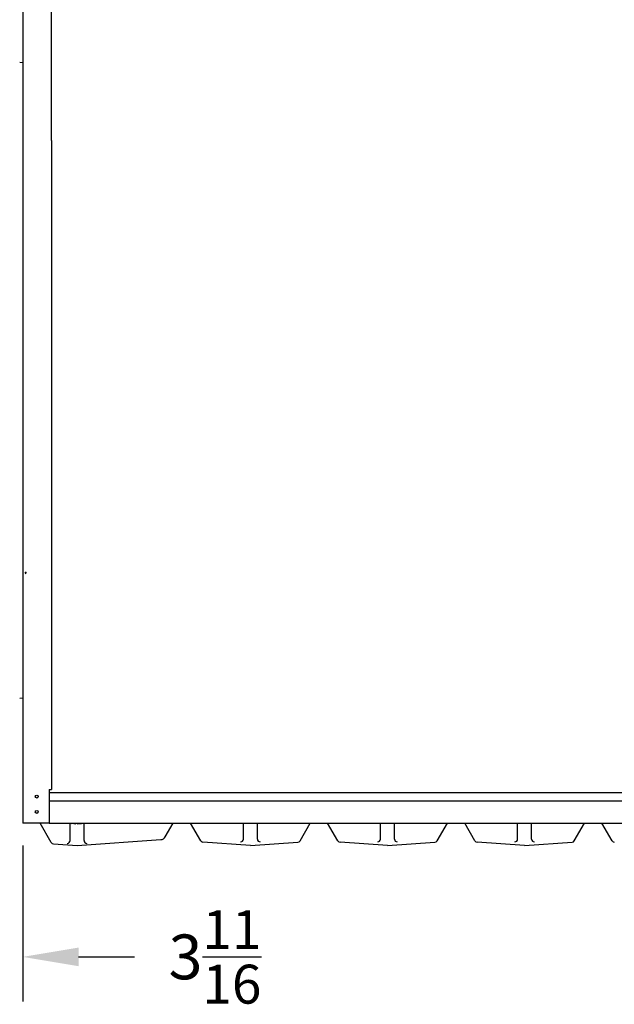
# Model space of a CAD drawing. Extents: x 10 to 327, y 14 to 182.
# Drawn here: x 161 to 187, y 28 to 72 of the extents above; entities that cross this region are included whole.
import ezdxf

# ---------------------------------------------------------------- set-up
doc = ezdxf.new("R2010")
doc.units = 0
doc.header["$LTSCALE"] = 0.16
doc.header["$MEASUREMENT"] = 0
doc.linetypes.add('PHANTOM', pattern=[2.5, 1.25, -0.25, 0.25, -0.25, 0.25, -0.25])
doc.layers.get('DEFPOINTS').update_dxf_attribs({"linetype": 'CONTINUOUS'})
for name, color, linetype in [('CASTING', 7, 'CONTINUOUS'), ('DIMENSIONS', 60, 'CONTINUOUS'), ('OBJECT2', 82, 'CONTINUOUS')]:
    doc.layers.add(name, color=color, linetype=linetype)
doc.layers.add('Visible (ANSI)', color=7, linetype='CONTINUOUS', lineweight=50)
doc.styles.add('ROMANS', font='romans')
doc.dimstyles.new('DIM$0', dxfattribs={"dimscale": 15, "dimtxt": 0.125, "dimasz": 0.15625, "dimexe": 0.125, "dimexo": 0.0625, "dimgap": 0.09375, "dimtad": 0, "dimdec": 3, "dimzin": 0, "dimdsep": 46, "dimlunit": 5, "dimtxsty": 'ROMANS', "dimcen": 0, "dimadec": 0, "dimazin": 0, "dimtfac": 0.875, "dimtdec": 3, "dimtofl": 0, "dimtmove": 0, "dimatfit": 3, "dimfxl": 0, "dimtolj": 1, "dimtzin": 0, "dimarcsym": 0})

# ---------------------------------------------------------------- blocks, each defined once
blk = doc.blocks.new('*D12')
at = {"layer": 'DEFPOINTS', "color": 0, "transparency": 16777216}
for p in [(160.9, 35.938), (157.275, 29.959), (160.9, 29.959)]:
    blk.add_point(p, dxfattribs=at)
at = {"layer": 'DIMENSIONS', "color": 0, "lineweight": -2, "transparency": 16777216}
for p, q in [((160.9, 34.938), (160.9, 27.959)), ((154.775, 29.959), (152.275, 29.959)), ((163.4, 29.959), (165.9, 29.959))]:
    blk.add_line(p, q, dxfattribs=at)
at = {"layer": 'DIMENSIONS', "color": 0, "transparency": 16777216}
for points in [[(154.775, 30.376), (154.775, 29.543), (157.275, 29.959)], [(163.4, 30.376), (163.4, 29.543), (160.9, 29.959)]]:
    blk.add_solid(points, dxfattribs=at)
at = {"layer": 'DIMENSIONS', "color": 0, "transparency": 16777216, "insert": (169.494, 29.959), "char_height": 2, "attachment_point": 5, "style": 'ROMANS'}
blk.add_mtext('\\A1;\\A1;3{\\H0.87x;\\S11/16;}', dxfattribs=at)

msp = doc.modelspace()

# ---------------------------------------------------------------- linework, layer by layer
at = {"layer": 'CASTING', "color": 7, "linetype": 'Continuous'}
for p, q in [((160.76391, 69.9394, -0.00001), (160.89971, 69.92749, -0.00001)), ((160.76391, 41.52965, -0.00001), (160.89971, 41.54153, -0.00001)), ((162.171, 35.074, 0.00008), (161.67227, 35.9377, 0.00008)), ((163.0167, 35.1581, 0.00007), (163.0167, 35.9377, 0.00007)), ((163.6417, 35.1581, 0.00007), (163.6417, 35.9377, 0.00007)), ((167.2707, 35.3238, 0.00008), (167.62512, 35.9377, 0.00008)), ((168.8587, 35.14827, 0.00008), (168.40293, 35.9377, 0.00008)), ((170.7669, 35.22567, 0.00008), (170.7669, 35.9377, 0.00008)), ((171.3919, 35.22567, 0.00008), (171.3919, 35.9377, 0.00008)), ((173.3002, 35.14827, 0.00008), (173.75597, 35.9377, 0.00008)), ((174.9837, 35.14827, 0.00008), (174.52793, 35.9377, 0.00008)), ((176.8919, 35.22567, 0.00008), (176.8919, 35.9377, 0.00008)), ((177.5169, 35.22567, 0.00008), (177.5169, 35.9377, 0.00008)), ((179.4252, 35.14827, 0.00008), (179.88097, 35.9377, 0.00008)), ((181.11455, 35.14827, 0.00009), (180.65878, 35.9377, 0.00009)), ((183.02275, 35.22567, 0.00009), (183.02275, 35.9377, 0.00009)), ((183.64775, 35.22567, 0.00009), (183.64775, 35.9377, 0.00009)), ((185.55605, 35.14827, 0.00009), (186.01182, 35.9377, 0.00009)), ((187.2454, 35.14827, 0.00009), (186.78964, 35.9377, 0.00009)), ((162.2705, 35.0118, 0.00008), (163.3292, 34.9377, 0.00008)), ((163.3292, 34.9377, 0.00008), (167.0716, 35.1994, 0.00008)), ((171.0794, 34.93767, 0.00008), (168.9582, 35.08607, 0.00008)), ((171.0794, 34.93767, 0.00008), (173.2006, 35.08607, 0.00008)), ((177.2044, 34.93767, 0.00008), (175.0832, 35.08607, 0.00008)), ((177.2044, 34.93767, 0.00008), (179.3256, 35.08607, 0.00008)), ((183.33525, 34.93767, 0.00009), (181.21405, 35.08607, 0.00009)), ((183.33525, 34.93767, 0.00009), (185.45645, 35.08607, 0.00009))]:
    msp.add_line(p, q, dxfattribs=at)
at = {"layer": 'CASTING', "color": 7, "linetype": 'PHANTOM'}
for p, q in [((162.88174, 35.9377, 0.00008), (163.3292, 35.9064, 0.00008)), ((163.3292, 35.9064, 0.00008), (163.77675, 35.9377, 0.00008))]:
    msp.add_line(p, q, dxfattribs=at)
at = {"layer": 'CASTING', "color": 7, "linetype": 'Continuous'}
for centre, radius, start, end in [((167.0541, 35.4488, 0.00008), 0.25001, 274.013775, 329.999272), ((170.6419, 35.22567, 0.00008), 0.125, 270, 0), ((171.5169, 35.22567, 0.00008), 0.125, 180, 270), ((176.7669, 35.22567, 0.00008), 0.125, 270, 0), ((177.6419, 35.22567, 0.00008), 0.125, 180, 270), ((182.89775, 35.22567, 0.00009), 0.125, 270, 0), ((183.77275, 35.22567, 0.00009), 0.125, 180, 270), ((162.2792, 35.1365, 0.00008), 0.12495, 210.012191, 266.009087), ((162.8917, 35.1581, 0.00007), 0.125, 270, 0), ((163.7667, 35.1581, 0.00007), 0.125, 180, 270), ((168.967, 35.21077, 0.00008), 0.12504, 209.989272, 265.963365), ((173.1919, 35.21077, 0.00008), 0.125, 273.990913, 330.010728), ((175.092, 35.21077, 0.00008), 0.12504, 209.989272, 265.963365), ((179.3169, 35.21077, 0.00008), 0.125, 273.990913, 330.010728), ((181.22285, 35.21077, 0.00009), 0.12504, 209.989272, 265.963365), ((185.44775, 35.21077, 0.00009), 0.125, 273.990913, 330.010728), ((187.3537, 35.21077, 0.00009), 0.12504, 209.989272, 265.963365)]:
    msp.add_arc(centre, radius, start, end, dxfattribs=at)
at = {"layer": 'DEFPOINTS', "color": 0, "linetype": 'ByBlock'}
msp.add_point((160.89971, 35.9377), dxfattribs=at)
at = {"layer": 'OBJECT2'}
for p, q in [((160.89971, 95.9802), (160.89971, 35.9377)), ((162.18096, 66.4377), (162.18096, 95.9802)), ((162.18096, 66.4377), (162.18096, 37.4377)), ((162.08721, 37.4377), (162.08721, 35.93529)), ((162.08721, 37.4377), (162.18096, 37.4377)), ((162.08721, 37.30792), (284.29471, 37.30792)), ((162.08721, 36.93292), (284.29471, 36.93292)), ((162.08721, 35.9377), (160.89971, 35.9377)), ((162.08721, 35.93529), (285.48221, 35.93529))]:
    msp.add_line(p, q, dxfattribs=at)
at = {"layer": 'OBJECT2', "color": 7}
for centre in [(161.52518, 37.12461), (161.52518, 36.4377)]:
    msp.add_circle(centre, 0.06425, dxfattribs=at)
at = {"layer": 'Visible (ANSI)'}
msp.add_line((161.00693, 47.14611, -0.00001), (161.04751, 47.09857, -0.00001), dxfattribs=at)

# ---------------------------------------------------------------- dimensions: what is measured, and where the dimension line sits
at = {"layer": 'DIMENSIONS'}
dim = msp.add_linear_dim(base=(160.89971, 29.95942), p1=(157.27471, 29.95942), p2=(160.89971, 35.9377), text='\\A1;3{\\H0.87x;\\S11/16;}', dimstyle='DIM$0', override={"dimscale": 16, "dimse1": 1}, dxfattribs=at)
dim.commit()
dim.dimension.update_dxf_attribs({"geometry": '*D12', "text_midpoint": (169.49352, 29.95942)})

doc.saveas('drawing.dxf')
